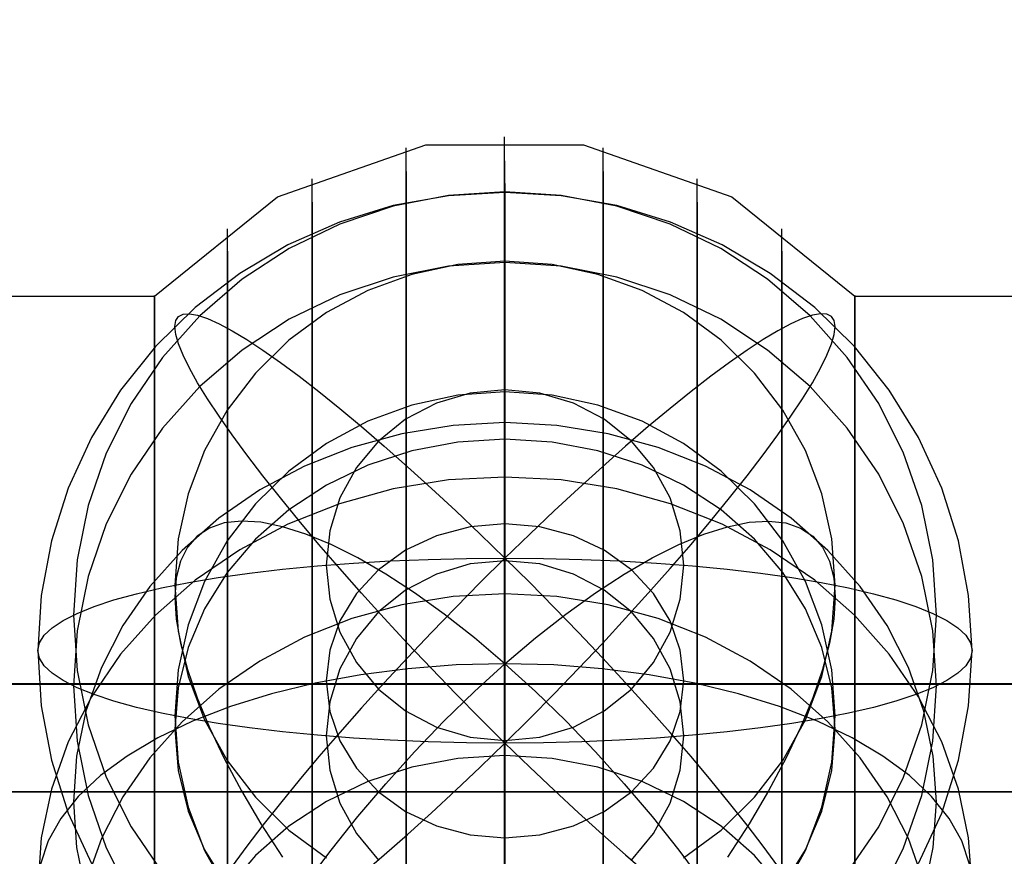
# Model space of a CAD drawing. Extents: x -1913 to 1879, y 63 to 2653.
# Drawn here: x -63 to -56, y 279 to 284 of the extents above; entities that cross this region are included whole.
import ezdxf

# ---------------------------------------------------------------- set-up
doc = ezdxf.new("R2010")
doc.units = 0
doc.header["$MEASUREMENT"] = 0

msp = doc.modelspace()

# ---------------------------------------------------------------- linework, layer by layer
at = {"flags": 128}
for points in [[(-65.786, 283.8645), (-65.4911, 283.8645), (-65.383, 284.1299), (-65.1127, 284.2429), (-64.8473, 284.1299), (-64.7391, 283.8645), (-64.4737, 282.3654), (-62.1686, 282.3654), (-61.3331, 283.0387), (-60.3255, 283.3926), (-59.254, 283.3926), (-58.2465, 283.0387), (-57.4109, 282.3654), (-55.1058, 282.3654), (-54.8404, 283.8645), (-54.7323, 284.1299), (-54.4669, 284.2429), (-54.1965, 284.1299), (-54.0884, 283.8645), (-53.7935, 283.8645)], [(-59.7898, 248.1327), (-59.7898, 249.5089), (-59.7898, 251.1406), (-59.7898, 253.0034), (-59.7898, 255.0579), (-59.7898, 257.2794), (-59.7898, 259.6239), (-59.7898, 262.0519), (-59.7898, 264.5192), (-59.7898, 266.9914), (-59.7898, 269.4194), (-59.7898, 271.7638), (-59.7898, 273.9854), (-59.7898, 276.0398), (-59.7898, 277.9026), (-59.7898, 279.5344), (-59.7898, 280.9106), (-59.7898, 282.0066), (-59.7898, 282.7979), (-59.7898, 283.2845), (-59.7898, 283.4467)], [(-60.4582, 248.1966), (-60.4582, 249.5629), (-60.4582, 251.1898), (-60.4582, 253.0427), (-60.4582, 255.0972), (-60.4582, 257.3089), (-60.4582, 259.6435), (-60.4582, 262.0617), (-60.4582, 264.5192), (-60.4582, 266.9816), (-60.4582, 269.3997), (-60.4582, 271.7343), (-60.4582, 273.9461), (-60.4582, 276.0005), (-60.4582, 277.8535), (-60.4582, 279.4803), (-60.4582, 280.8467), (-60.4582, 281.9378), (-60.4582, 282.734), (-60.4582, 283.2108), (-60.4582, 283.373)], [(-59.1213, 248.1966), (-59.1213, 249.5629), (-59.1213, 251.1898), (-59.1213, 253.0427), (-59.1213, 255.0972), (-59.1213, 257.3089), (-59.1213, 259.6435), (-59.1213, 262.0617), (-59.1213, 264.5241), (-59.1213, 266.9816), (-59.1213, 269.3997), (-59.1213, 271.7343), (-59.1213, 273.9461), (-59.1213, 276.0005), (-59.1213, 277.8535), (-59.1213, 279.4803), (-59.1213, 280.8467), (-59.1213, 281.9378), (-59.1213, 282.734), (-59.1213, 283.2108), (-59.1213, 283.373)], [(-59.7898, 283.2845), (-59.7898, 282.7979), (-59.7898, 282.0066), (-59.7898, 280.9106), (-59.7898, 279.5344), (-59.7898, 277.9026), (-59.7898, 276.0398), (-59.7898, 273.9854), (-59.7898, 271.7638), (-59.7898, 269.4194), (-59.7898, 266.9914), (-59.7898, 264.5192), (-59.7898, 262.0519), (-59.7898, 259.6239), (-59.7898, 257.2794), (-59.7898, 255.0579), (-59.7898, 253.0034), (-59.7898, 251.1406), (-59.7898, 249.5089), (-59.7898, 248.1327)], [(-60.4582, 283.2108), (-60.4582, 282.734), (-60.4582, 281.9378), (-60.4582, 280.8467), (-60.4582, 279.4803), (-60.4582, 277.8535), (-60.4582, 276.0005), (-60.4582, 273.9461), (-60.4582, 271.7343), (-60.4582, 269.3997), (-60.4582, 266.9816), (-60.4582, 264.5192), (-60.4582, 262.0617), (-60.4582, 259.6435), (-60.4582, 257.3089), (-60.4582, 255.0972), (-60.4582, 253.0427), (-60.4582, 251.1898), (-60.4582, 249.5629), (-60.4582, 248.1966)], [(-59.1213, 283.2108), (-59.1213, 282.734), (-59.1213, 281.9378), (-59.1213, 280.8467), (-59.1213, 279.4803), (-59.1213, 277.8535), (-59.1213, 276.0005), (-59.1213, 273.9461), (-59.1213, 271.7343), (-59.1213, 269.3997), (-59.1213, 266.9816), (-59.1213, 264.5241), (-59.1213, 262.0617), (-59.1213, 259.6435), (-59.1213, 257.3089), (-59.1213, 255.0972), (-59.1213, 253.0427), (-59.1213, 251.1898), (-59.1213, 249.5629), (-59.1213, 248.1966)], [(-61.0972, 248.3784), (-61.0972, 249.73), (-61.0972, 251.3372), (-61.0972, 253.1705), (-61.0972, 255.2004), (-61.0972, 257.3876), (-61.0972, 259.6976), (-61.0972, 262.0863), (-61.0972, 264.5192), (-61.0972, 266.957), (-61.0972, 269.3457), (-61.0972, 271.6557), (-61.0972, 273.8429), (-61.0972, 275.8727), (-61.0972, 277.706), (-61.0972, 279.3132), (-61.0972, 280.6648), (-61.0972, 281.7461), (-61.0972, 282.5276), (-61.0972, 283.0043), (-61.0972, 283.1616)], [(-58.4824, 248.3784), (-58.4824, 249.73), (-58.4824, 251.3372), (-58.4824, 253.1705), (-58.4824, 255.2004), (-58.4824, 257.3876), (-58.4824, 259.6976), (-58.4824, 262.0863), (-58.4824, 264.5241), (-58.4824, 266.957), (-58.4824, 269.3457), (-58.4824, 271.6557), (-58.4824, 273.8429), (-58.4824, 275.8727), (-58.4824, 277.706), (-58.4824, 279.3132), (-58.4824, 280.6648), (-58.4824, 281.7461), (-58.4824, 282.5276), (-58.4824, 283.0043), (-58.4824, 283.1616)], [(-56.9788, 278.5118), (-56.8213, 278.8544), (-56.7076, 279.2133), (-56.6385, 279.5834), (-56.6154, 279.9587), (-56.6154, 279.9587), (-56.6385, 280.3332), (-56.7076, 280.7032), (-56.8213, 281.0621), (-56.9788, 281.4047), (-57.1772, 281.7257), (-57.4135, 282.0222), (-57.684, 282.2875), (-57.9857, 282.5194), (-58.3134, 282.7141), (-58.6626, 282.8679), (-59.0282, 282.9801), (-59.405, 283.0477), (-59.7877, 283.07), (-60.1704, 283.0477), (-60.5471, 282.9801), (-60.9127, 282.8679), (-61.262, 282.7141), (-61.5897, 282.5194), (-61.8914, 282.2875), (-62.1619, 282.0222), (-62.3982, 281.7257), (-62.5966, 281.4047), (-62.7541, 281.0621), (-62.8678, 280.7032), (-62.9369, 280.3332), (-62.96, 279.9587), (-62.9369, 279.5834), (-62.8678, 279.2133), (-62.7541, 278.8544), (-62.5966, 278.5118)], [(-57.4625, 278.4487), (-57.2493, 278.7608), (-57.0798, 279.0981), (-56.9565, 279.4548), (-56.8822, 279.8234), (-56.8569, 280.1987), (-56.8569, 280.1987), (-56.8822, 280.5739), (-56.9565, 280.9425), (-57.0798, 281.2992), (-57.2493, 281.6358), (-57.4625, 281.9487), (-57.7152, 282.2318), (-58.0035, 282.48), (-58.3223, 282.6888), (-58.6664, 282.8552), (-59.029, 282.9756), (-59.405, 283.0492), (-59.7877, 283.0737), (-60.1704, 283.0492), (-60.5464, 282.9756), (-60.909, 282.8552), (-61.2531, 282.6888), (-61.5719, 282.48), (-61.8602, 282.2318), (-62.1128, 281.9487), (-62.3261, 281.6358), (-62.4955, 281.2992), (-62.6189, 280.9425), (-62.6932, 280.5739), (-62.7185, 280.1987), (-62.6932, 279.8234), (-62.6189, 279.4548), (-62.4955, 279.0981), (-62.3261, 278.7608), (-62.1128, 278.4487)], [(-61.0972, 283.0043), (-61.0972, 282.5276), (-61.0972, 281.7461), (-61.0972, 280.6648), (-61.0972, 279.3132), (-61.0972, 277.706), (-61.0972, 275.8727), (-61.0972, 273.8429), (-61.0972, 271.6557), (-61.0972, 269.3457), (-61.0972, 266.957), (-61.0972, 264.5192), (-61.0972, 262.0863), (-61.0972, 259.6976), (-61.0972, 257.3876), (-61.0972, 255.2004), (-61.0972, 253.1705), (-61.0972, 251.3372), (-61.0972, 249.73), (-61.0972, 248.3784)], [(-58.4824, 283.0043), (-58.4824, 282.5276), (-58.4824, 281.7461), (-58.4824, 280.6648), (-58.4824, 279.3132), (-58.4824, 277.706), (-58.4824, 275.8727), (-58.4824, 273.8429), (-58.4824, 271.6557), (-58.4824, 269.3457), (-58.4824, 266.957), (-58.4824, 264.5241), (-58.4824, 262.0863), (-58.4824, 259.6976), (-58.4824, 257.3876), (-58.4824, 255.2004), (-58.4824, 253.1705), (-58.4824, 251.3372), (-58.4824, 249.73), (-58.4824, 248.3784)], [(-61.6722, 247.6117), (-61.6722, 248.6733), (-61.6722, 250.0004), (-61.6722, 251.5781), (-61.6722, 253.3819), (-61.6722, 255.3724), (-61.6722, 257.5153), (-61.6722, 259.7861), (-61.6722, 262.1305), (-61.6722, 264.5192), (-61.6722, 266.9128), (-61.6722, 269.2572), (-61.6722, 271.5279), (-61.6722, 273.6708), (-61.6722, 275.6614), (-61.6722, 277.4652), (-61.6722, 279.0429), (-61.6722, 280.3699), (-61.6722, 281.4316), (-61.6722, 282.1983), (-61.6722, 282.6701), (-61.6722, 282.8225)], [(-57.9073, 247.6117), (-57.9073, 248.6733), (-57.9073, 250.0004), (-57.9073, 251.5781), (-57.9073, 253.3819), (-57.9073, 255.3724), (-57.9073, 257.5153), (-57.9073, 259.7861), (-57.9073, 262.1305), (-57.9073, 264.5192), (-57.9073, 266.9128), (-57.9073, 269.2572), (-57.9073, 271.5279), (-57.9073, 273.6708), (-57.9073, 275.6614), (-57.9073, 277.4652), (-57.9073, 279.0429), (-57.9073, 280.3699), (-57.9073, 281.4316), (-57.9073, 282.1983), (-57.9073, 282.6701), (-57.9073, 282.8225)], [(-61.6722, 282.6701), (-61.6722, 282.1983), (-61.6722, 281.4316), (-61.6722, 280.3699), (-61.6722, 279.0429), (-61.6722, 277.4652), (-61.6722, 275.6614), (-61.6722, 273.6708), (-61.6722, 271.5279), (-61.6722, 269.2572), (-61.6722, 266.9128), (-61.6722, 264.5192), (-61.6722, 262.1305), (-61.6722, 259.7861), (-61.6722, 257.5153), (-61.6722, 255.3724), (-61.6722, 253.3819), (-61.6722, 251.5781), (-61.6722, 250.0004), (-61.6722, 248.6733), (-61.6722, 247.6117)], [(-57.9073, 282.6701), (-57.9073, 282.1983), (-57.9073, 281.4316), (-57.9073, 280.3699), (-57.9073, 279.0429), (-57.9073, 277.4652), (-57.9073, 275.6614), (-57.9073, 273.6708), (-57.9073, 271.5279), (-57.9073, 269.2572), (-57.9073, 266.9128), (-57.9073, 264.5192), (-57.9073, 262.1305), (-57.9073, 259.7861), (-57.9073, 257.5153), (-57.9073, 255.3724), (-57.9073, 253.3819), (-57.9073, 251.5781), (-57.9073, 250.0004), (-57.9073, 248.6733), (-57.9073, 247.6117)], [(-57.2493, 278.2807), (-57.0798, 278.6174), (-56.9565, 278.9741), (-56.8822, 279.3426), (-56.8569, 279.7179), (-56.8569, 279.7179), (-56.8822, 280.0932), (-56.9565, 280.4617), (-57.0798, 280.8184), (-57.2493, 281.1558), (-57.4625, 281.4679), (-57.7152, 281.751), (-58.0035, 281.9992), (-58.3223, 282.208), (-58.6664, 282.3745), (-59.029, 282.4948), (-59.405, 282.5684), (-59.7877, 282.5929), (-60.1704, 282.5684), (-60.5464, 282.4948), (-60.909, 282.3745), (-61.2531, 282.208), (-61.5719, 281.9992), (-61.8602, 281.751), (-62.1128, 281.4679), (-62.3261, 281.1558), (-62.4955, 280.8184), (-62.6189, 280.4617), (-62.6932, 280.0932), (-62.7185, 279.7179), (-62.6932, 279.3426), (-62.6189, 278.9741), (-62.4955, 278.6174), (-62.3261, 278.2807)], [(-58.575, 278.5512), (-58.3186, 278.7392), (-58.0927, 278.9614), (-57.9002, 279.2126), (-57.7471, 279.4883), (-57.6357, 279.7825), (-57.5673, 280.0894), (-57.5443, 280.4023), (-57.5443, 280.4023), (-57.5673, 280.7159), (-57.6357, 281.022), (-57.7471, 281.3163), (-57.9002, 281.592), (-58.0927, 281.8431), (-58.3186, 282.0653), (-58.575, 282.2533), (-58.8558, 282.4042), (-59.1561, 282.5134), (-59.4682, 282.5803), (-59.7877, 282.6026), (-60.1072, 282.5803), (-60.4193, 282.5134), (-60.7195, 282.4042), (-61.0004, 282.2533), (-61.2568, 282.0653), (-61.4827, 281.8431), (-61.6752, 281.592), (-61.8282, 281.3163), (-61.9397, 281.022), (-62.0081, 280.7159), (-62.0311, 280.4023), (-62.0081, 280.0894), (-61.9397, 279.7825), (-61.8282, 279.4883), (-61.6752, 279.2126), (-61.4827, 278.9614), (-61.2568, 278.7392), (-61.0004, 278.5512)], [(-62.1686, 269.1392), (-62.1686, 271.351), (-62.1686, 273.4447), (-62.1686, 275.3861), (-62.1686, 277.1408), (-62.1686, 278.6841), (-62.1686, 279.9767), (-62.1686, 281.0138), (-62.1686, 281.7609), (-62.1686, 282.2179), (-62.1686, 282.3703), (-62.1686, 282.2179), (-62.1686, 281.7609), (-62.1686, 281.0138), (-62.1686, 279.9767), (-62.1686, 278.6841), (-62.1686, 277.1408), (-62.1686, 275.3861), (-62.1686, 273.4447), (-62.1686, 271.351), (-62.1686, 269.1392)], [(-57.4109, 269.1392), (-57.4109, 271.351), (-57.4109, 273.4447), (-57.4109, 275.3861), (-57.4109, 277.1408), (-57.4109, 278.6841), (-57.4109, 279.9767), (-57.4109, 281.0138), (-57.4109, 281.7609), (-57.4109, 282.2179), (-57.4109, 282.3703), (-57.4109, 282.2179), (-57.4109, 281.7609), (-57.4109, 281.0138), (-57.4109, 279.9767), (-57.4109, 278.6841), (-57.4109, 277.1408), (-57.4109, 275.3861), (-57.4109, 273.4447), (-57.4109, 271.351), (-57.4109, 269.1392)], [(-57.4109, 269.1392), (-57.4109, 271.351), (-57.4109, 273.4447), (-57.4109, 275.3861), (-57.4109, 277.1408), (-57.4109, 278.6841), (-57.4109, 279.9767), (-57.4109, 281.0138), (-57.4109, 281.7609), (-57.4109, 282.2179), (-57.4109, 282.3703), (-57.4109, 282.2179), (-57.4109, 281.7609), (-57.4109, 281.0138), (-57.4109, 279.9767), (-57.4109, 278.6841), (-57.4109, 277.1408), (-57.4109, 275.3861), (-57.4109, 273.4447), (-57.4109, 271.351), (-57.4109, 269.1392)], [(-57.9002, 278.3246), (-57.7471, 278.6003), (-57.6357, 278.8945), (-57.5673, 279.2007), (-57.5443, 279.5143), (-57.5443, 279.5143), (-57.5673, 279.8271), (-57.6357, 280.134), (-57.7471, 280.4283), (-57.9002, 280.704), (-58.0927, 280.9551), (-58.3186, 281.1773), (-58.575, 281.3653), (-58.8558, 281.5162), (-59.1561, 281.6254), (-59.4682, 281.6923), (-59.7877, 281.7146), (-60.1072, 281.6923), (-60.4193, 281.6254), (-60.7195, 281.5162), (-61.0004, 281.3653), (-61.2568, 281.1773), (-61.4827, 280.9551), (-61.6752, 280.704), (-61.8282, 280.4283), (-61.9397, 280.134), (-62.0081, 279.8271), (-62.0311, 279.5143), (-62.0081, 279.2007), (-61.9397, 278.8945), (-61.8282, 278.6003), (-61.6752, 278.3246)], [(-56.9416, 278.3138), (-56.8785, 278.6199), (-56.8569, 278.9305), (-56.8785, 279.2411), (-56.9416, 279.5465), (-57.0472, 279.8438), (-57.1928, 280.1276), (-57.3756, 280.3937), (-57.5941, 280.6382), (-57.8445, 280.8581), (-58.1224, 281.0498), (-58.4256, 281.2111), (-58.7481, 281.3381), (-59.0862, 281.431), (-59.4347, 281.4868), (-59.7877, 281.5061), (-60.1407, 281.4868), (-60.4892, 281.431), (-60.8273, 281.3381), (-61.1498, 281.2111), (-61.453, 281.0498), (-61.7309, 280.8581), (-61.9813, 280.6382), (-62.1998, 280.3937), (-62.3826, 280.1276), (-62.5282, 279.8438), (-62.6337, 279.5465), (-62.6969, 279.2411), (-62.7185, 278.9305), (-62.7185, 278.9305), (-62.6969, 278.6199), (-62.6337, 278.3138)], [(-59.7877, 278.2996), (-59.7877, 278.6823), (-59.7877, 279.0606), (-59.7877, 279.4284), (-59.7877, 279.7799), (-59.7877, 280.1113), (-59.7877, 280.4167), (-59.7877, 280.6924), (-59.7877, 280.9332), (-59.7877, 281.1368), (-59.7877, 281.2995), (-59.7877, 281.4191), (-59.7877, 281.4942), (-59.7877, 281.5232), (-59.7877, 281.5061), (-59.7877, 281.4429), (-59.7877, 281.3344), (-59.7877, 281.1828), (-59.7877, 280.9896), (-59.7877, 280.7578), (-59.7877, 280.491), (-59.7877, 280.193), (-59.7877, 279.8683), (-59.995, 280.0437), (-60.2001, 280.2049), (-60.4015, 280.3498), (-60.5977, 280.4776), (-60.7879, 280.5876), (-60.9685, 280.6783), (-61.1394, 280.7496), (-61.2991, 280.7994), (-61.4455, 280.8291), (-61.5778, 280.8373), (-61.6952, 280.8247), (-61.7955, 280.7905), (-61.8795, 280.7362), (-61.9449, 280.6604), (-61.9925, 280.5661), (-62.0214, 280.4516), (-62.0311, 280.3201), (-62.0214, 280.1715), (-61.9925, 280.0073), (-61.9449, 279.8289), (-61.8795, 279.6379), (-61.7955, 279.4366), (-61.6952, 279.2255), (-61.5778, 279.0063), (-61.4455, 278.7819), (-61.2991, 278.5545)], [(-57.9002, 278.3576), (-57.7471, 278.6043), (-57.6357, 278.8681), (-57.5673, 279.143), (-57.5443, 279.4232), (-57.5673, 279.7041), (-57.6357, 279.979), (-57.7471, 280.2421), (-57.9002, 280.4888), (-58.0927, 280.7139), (-58.3186, 280.9131), (-58.575, 281.0818), (-58.8558, 281.2163), (-59.1561, 281.3144), (-59.4682, 281.3746), (-59.7877, 281.3946), (-60.1072, 281.3746), (-60.4193, 281.3144), (-60.7195, 281.2163), (-61.0004, 281.0818), (-61.2568, 280.9131), (-61.4827, 280.7139), (-61.6752, 280.4888), (-61.8282, 280.2421), (-61.9397, 279.979), (-62.0081, 279.7041), (-62.0311, 279.4232), (-62.0311, 279.4232), (-62.0081, 279.143), (-61.9397, 278.8681), (-61.8282, 278.6043), (-61.6752, 278.3576)], [(-56.6154, 278.3487), (-56.6385, 278.6853), (-56.7076, 279.016), (-56.8213, 279.3377), (-56.9788, 279.6446), (-57.1772, 279.933), (-57.4135, 280.1975), (-57.684, 280.4353), (-57.9857, 280.6434), (-58.3134, 280.8172), (-58.6626, 280.9555), (-59.0282, 281.0558), (-59.405, 281.1167), (-59.7877, 281.1368), (-60.1704, 281.1167), (-60.5471, 281.0558), (-60.9127, 280.9555), (-61.262, 280.8172), (-61.5897, 280.6434), (-61.8914, 280.4353), (-62.1619, 280.1975), (-62.3982, 279.933), (-62.5966, 279.6446), (-62.7541, 279.3377), (-62.8678, 279.016), (-62.9369, 278.6853), (-62.96, 278.3487)], [(-56.6325, 278.5077), (-56.6845, 278.6652), (-56.7707, 278.8183), (-56.8896, 278.9669), (-57.0405, 279.1089), (-57.221, 279.2419), (-57.4298, 279.366), (-57.6647, 279.4782), (-57.9233, 279.5785), (-58.2012, 279.6647), (-58.4977, 279.7368), (-58.8075, 279.794), (-59.1278, 279.8349), (-59.4563, 279.8601), (-59.7877, 279.8683), (-59.5804, 280.0437), (-59.3753, 280.2049), (-59.1739, 280.3498), (-58.9777, 280.4776), (-58.7875, 280.5876), (-58.6069, 280.6783), (-58.436, 280.7496), (-58.2762, 280.7994), (-58.1298, 280.8291), (-57.9976, 280.8373), (-57.8802, 280.8247), (-57.7798, 280.7905), (-57.6959, 280.7362), (-57.6305, 280.6604), (-57.5829, 280.5661), (-57.5539, 280.4516), (-57.5443, 280.3201), (-57.5539, 280.1715), (-57.5829, 280.0073), (-57.6305, 279.8289), (-57.6959, 279.6379), (-57.7798, 279.4366), (-57.8802, 279.2255), (-57.9976, 279.0063), (-58.1298, 278.7819), (-58.2762, 278.5545)], [(-60.7611, 278.4375), (-60.6073, 278.5698), (-60.449, 278.7095), (-60.287, 278.8566), (-60.1221, 279.009), (-59.9556, 279.1673), (-59.7877, 279.33), (-60.05, 279.3322), (-60.3101, 279.3389), (-60.5665, 279.3493), (-60.8176, 279.3642), (-61.0621, 279.3835), (-61.2977, 279.4058), (-61.5228, 279.4325), (-61.7361, 279.463), (-61.936, 279.4964), (-62.1218, 279.5329), (-62.2912, 279.5722), (-62.4435, 279.6146), (-62.578, 279.6592), (-62.6932, 279.706), (-62.7883, 279.7543), (-62.8626, 279.8041), (-62.9169, 279.8546), (-62.9496, 279.9066), (-62.96, 279.9587), (-62.9496, 280.0099), (-62.9169, 280.0619), (-62.8626, 280.1125), (-62.7883, 280.1623), (-62.6932, 280.2106), (-62.578, 280.2574), (-62.4435, 280.302), (-62.2912, 280.3443), (-62.1218, 280.3837), (-61.936, 280.4201), (-61.7361, 280.4536), (-61.5228, 280.484), (-61.2977, 280.5108), (-61.0621, 280.5331), (-60.8176, 280.5524), (-60.5665, 280.5672), (-60.3101, 280.5777), (-60.05, 280.5843), (-59.7877, 280.5866), (-59.9556, 280.4201), (-60.1221, 280.2514), (-60.287, 280.0813), (-60.449, 279.9096), (-60.6073, 279.7387), (-60.7611, 279.5693), (-60.909, 279.4021), (-61.0517, 279.2378), (-61.1862, 279.0773), (-61.3133, 278.922), (-61.4322, 278.7727), (-61.5414, 278.6293), (-61.641, 278.494)], [(-58.9294, 278.5356), (-58.7786, 278.7162), (-58.6664, 278.922), (-58.5973, 279.1457), (-58.5735, 279.3783), (-58.5735, 279.3783), (-58.5973, 279.6101), (-58.6664, 279.8338), (-58.7786, 280.0396), (-58.9294, 280.2202), (-59.113, 280.3681), (-59.3233, 280.4781), (-59.5506, 280.5464), (-59.7877, 280.5687), (-60.0247, 280.5464), (-60.2521, 280.4781), (-60.4624, 280.3681), (-60.646, 280.2202), (-60.7968, 280.0396), (-60.909, 279.8338), (-60.9781, 279.6101), (-61.0019, 279.3783), (-60.9781, 279.1457), (-60.909, 278.922), (-60.7968, 278.7162), (-60.646, 278.5356)], [(-57.9344, 278.494), (-58.034, 278.6293), (-58.1432, 278.7727), (-58.2621, 278.922), (-58.3892, 279.0773), (-58.5237, 279.2378), (-58.6664, 279.4021), (-58.8142, 279.5693), (-58.9681, 279.7387), (-59.1263, 279.9096), (-59.2883, 280.0813), (-59.4533, 280.2514), (-59.6197, 280.4201), (-59.7877, 280.5866), (-59.7877, 280.2068), (-59.7877, 279.8234), (-59.7877, 279.4422), (-59.7877, 279.0684), (-59.7877, 278.7073), (-59.7877, 278.3647)], [(-56.9416, 278.3843), (-57.0472, 278.6808), (-57.1928, 278.9647), (-57.3756, 279.2307), (-57.5941, 279.4752), (-57.8445, 279.6952), (-58.1224, 279.8869), (-58.4256, 280.0481), (-58.7481, 280.1759), (-59.0862, 280.2681), (-59.4347, 280.3246), (-59.7877, 280.3431), (-60.1407, 280.3246), (-60.4892, 280.2681), (-60.8273, 280.1759), (-61.1498, 280.0481), (-61.453, 279.8869), (-61.7309, 279.6952), (-61.9813, 279.4752), (-62.1998, 279.2307), (-62.3826, 278.9647), (-62.5282, 278.6808), (-62.6337, 278.3843)], [(-53.2598, 279.366), (-53.4079, 279.6271), (-53.7608, 279.7329), (-66.7518, 279.7329), (-67.2457, 280.0928)], [(-61.1394, 278.3732), (-60.9685, 278.6028), (-60.7879, 278.8302), (-60.5977, 279.0539), (-60.4015, 279.2709), (-60.2001, 279.4804), (-59.995, 279.6803), (-59.7877, 279.8683), (-60.1191, 279.8601), (-60.4476, 279.8349), (-60.7678, 279.794), (-61.0777, 279.7368), (-61.3742, 279.6647), (-61.6521, 279.5785), (-61.9107, 279.4782), (-62.1455, 279.366), (-62.3543, 279.2419), (-62.5349, 279.1089), (-62.6858, 278.9669), (-62.8047, 278.8183), (-62.8909, 278.6652), (-62.9429, 278.5077)], [(-59.7877, 278.3985), (-59.7877, 278.7812), (-59.7877, 279.1572), (-59.7877, 279.5213), (-59.7877, 279.8683), (-59.5804, 279.6803), (-59.3753, 279.4804), (-59.1739, 279.2709), (-58.9777, 279.0539), (-58.7875, 278.8302), (-58.6069, 278.6028), (-58.436, 278.3732)], [(-65.786, 279.2935), (-65.7025, 279.5147), (-65.4862, 279.672), (-65.1864, 279.731), (-54.3931, 279.731), (-54.0933, 279.672), (-53.8771, 279.5147), (-53.7935, 279.2935)], [(-53.2598, 278.6533), (-53.4079, 278.9003), (-53.7608, 278.9991), (-66.7518, 278.9991), (-67.2457, 279.3448)], [(-59.7877, 278.2674), (-59.7877, 278.604), (-59.7877, 278.9599), (-59.7877, 279.33), (-59.6197, 279.1673), (-59.4533, 279.009), (-59.2883, 278.8566), (-59.1263, 278.7095), (-58.9681, 278.5698), (-58.8142, 278.4375)], [(-57.9002, 278.3405), (-58.0927, 278.5657), (-58.3186, 278.7648), (-58.575, 278.9327), (-58.8558, 279.068), (-59.1561, 279.1661), (-59.4682, 279.2255), (-59.7877, 279.2456), (-60.1072, 279.2255), (-60.4193, 279.1661), (-60.7195, 279.068), (-61.0004, 278.9327), (-61.2568, 278.7648), (-61.4827, 278.5657), (-61.6752, 278.3405)], [(-65.786, 278.5858), (-65.7025, 278.7922), (-65.4862, 278.9446), (-65.1864, 278.9986), (-54.3931, 278.9986), (-54.0933, 278.9446), (-53.8771, 278.7922), (-53.7935, 278.5858)]]:
    msp.add_lwpolyline(points, dxfattribs=at)
for points in [[(-59.7877, 280.5866), (-59.7877, 280.9566), (-59.7877, 281.3126), (-59.7877, 281.6492), (-59.7877, 281.9606), (-59.7877, 282.2429), (-59.7877, 282.4919), (-59.7877, 282.7044), (-59.7877, 282.876), (-59.7877, 283.0053), (-59.7877, 283.0908), (-59.7877, 283.1302), (-59.7877, 283.1235), (-59.7877, 283.07), (-59.7877, 282.9719), (-59.7877, 282.8292), (-59.7877, 282.6457), (-59.7877, 282.422), (-59.7877, 282.1627), (-59.7877, 281.8714), (-59.7877, 281.5518), (-59.7877, 281.2093), (-59.7877, 280.8481), (-59.7877, 280.4744), (-59.7877, 280.0932), (-59.7877, 279.7097), (-59.7877, 279.33), (-59.9556, 279.4964), (-60.1221, 279.6651), (-60.287, 279.8353), (-60.449, 280.007), (-60.6073, 280.1779), (-60.7611, 280.3473), (-60.909, 280.5145), (-61.0517, 280.6787), (-61.1862, 280.8392), (-61.3133, 280.9945), (-61.4322, 281.1439), (-61.5414, 281.2873), (-61.641, 281.4226), (-61.7301, 281.5496), (-61.8089, 281.6685), (-61.8758, 281.777), (-61.9315, 281.8758), (-61.9746, 281.9635), (-62.0058, 282.0408), (-62.0244, 282.1055), (-62.0311, 282.159), (-62.0244, 282.1998), (-62.0058, 282.2281), (-61.9746, 282.2437), (-61.9315, 282.2459), (-61.8758, 282.2362), (-61.8089, 282.2132), (-61.7301, 282.1783), (-61.641, 282.13), (-61.5414, 282.0705), (-61.4322, 281.9984), (-61.3133, 281.9152), (-61.1862, 281.8216), (-61.0517, 281.7168), (-60.909, 281.6024), (-60.7611, 281.479), (-60.6073, 281.3468), (-60.449, 281.2071), (-60.287, 281.0599), (-60.1221, 280.9076), (-59.9556, 280.7493)], [(-59.7877, 280.5866), (-59.5254, 280.5843), (-59.2653, 280.5777), (-59.0089, 280.5672), (-58.7578, 280.5524), (-58.5133, 280.5331), (-58.2777, 280.5108), (-58.0526, 280.484), (-57.8393, 280.4536), (-57.6394, 280.4201), (-57.4536, 280.3837), (-57.2842, 280.3443), (-57.1319, 280.302), (-56.9974, 280.2574), (-56.8822, 280.2106), (-56.7871, 280.1623), (-56.7128, 280.1125), (-56.6585, 280.0619), (-56.6258, 280.0099), (-56.6154, 279.9579), (-56.6258, 279.9066), (-56.6585, 279.8546), (-56.7128, 279.8041), (-56.7871, 279.7543), (-56.8822, 279.706), (-56.9974, 279.6592), (-57.1319, 279.6146), (-57.2842, 279.5722), (-57.4536, 279.5329), (-57.6394, 279.4964), (-57.8393, 279.463), (-58.0526, 279.4325), (-58.2777, 279.4058), (-58.5133, 279.3835), (-58.7578, 279.3642), (-59.0089, 279.3493), (-59.2653, 279.3389), (-59.5254, 279.3322), (-59.7877, 279.33), (-59.6197, 279.4964), (-59.4533, 279.6651), (-59.2883, 279.8353), (-59.1263, 280.007), (-58.9681, 280.1779), (-58.8142, 280.3473), (-58.6664, 280.5145), (-58.5237, 280.6787), (-58.3892, 280.8392), (-58.2621, 280.9945), (-58.1432, 281.1439), (-58.034, 281.2873), (-57.9344, 281.4226), (-57.8452, 281.5496), (-57.7665, 281.6685), (-57.6996, 281.777), (-57.6439, 281.8758), (-57.6008, 281.9635), (-57.5695, 282.0408), (-57.551, 282.1055), (-57.5443, 282.159), (-57.551, 282.1998), (-57.5695, 282.2281), (-57.6008, 282.2437), (-57.6439, 282.2459), (-57.6996, 282.2362), (-57.7665, 282.2132), (-57.8452, 282.1783), (-57.9344, 282.13), (-58.034, 282.0705), (-58.1432, 281.9984), (-58.2621, 281.9152), (-58.3892, 281.8216), (-58.5237, 281.7168), (-58.6664, 281.6024), (-58.8142, 281.479), (-58.9681, 281.3468), (-59.1263, 281.2071), (-59.2883, 281.0599), (-59.4533, 280.9076), (-59.6197, 280.7493)], [(-58.5735, 280.5383), (-58.5973, 280.7709), (-58.6664, 280.9945), (-58.7786, 281.2004), (-58.9294, 281.3809), (-59.113, 281.5288), (-59.3233, 281.6388), (-59.5506, 281.7064), (-59.7877, 281.7294), (-60.0247, 281.7064), (-60.2521, 281.6388), (-60.4624, 281.5288), (-60.646, 281.3809), (-60.7968, 281.2004), (-60.909, 280.9945), (-60.9781, 280.7709), (-61.0019, 280.5383), (-60.9781, 280.3064), (-60.909, 280.0827), (-60.7968, 279.8769), (-60.646, 279.6963), (-60.4624, 279.5485), (-60.2521, 279.4385), (-60.0247, 279.3701), (-59.7877, 279.3478), (-59.5506, 279.3701), (-59.3233, 279.4385), (-59.113, 279.5485), (-58.9294, 279.6963), (-58.7786, 279.8769), (-58.6664, 280.0827), (-58.5973, 280.3064), (-58.5735, 280.5383)], [(-61.0019, 279.7524), (-60.9781, 279.5443), (-60.909, 279.3444), (-60.7968, 279.1601), (-60.646, 278.9981), (-60.4624, 278.8659), (-60.2521, 278.767), (-60.0247, 278.7061), (-59.7877, 278.686), (-59.5506, 278.7061), (-59.3233, 278.767), (-59.113, 278.8659), (-58.9294, 278.9981), (-58.7786, 279.1601), (-58.6664, 279.3444), (-58.5973, 279.5443), (-58.5735, 279.7524), (-58.5973, 279.9605), (-58.6664, 280.1611), (-58.7786, 280.3454), (-58.9294, 280.5066), (-59.113, 280.6396), (-59.3233, 280.7385), (-59.5506, 280.7987), (-59.7877, 280.8195), (-60.0247, 280.7987), (-60.2521, 280.7385), (-60.4624, 280.6396), (-60.646, 280.5066), (-60.7968, 280.3454), (-60.909, 280.1611), (-60.9781, 279.9605), (-61.0019, 279.7524)]]:
    msp.add_lwpolyline(points, close=True, dxfattribs=at)

doc.saveas('drawing.dxf')
